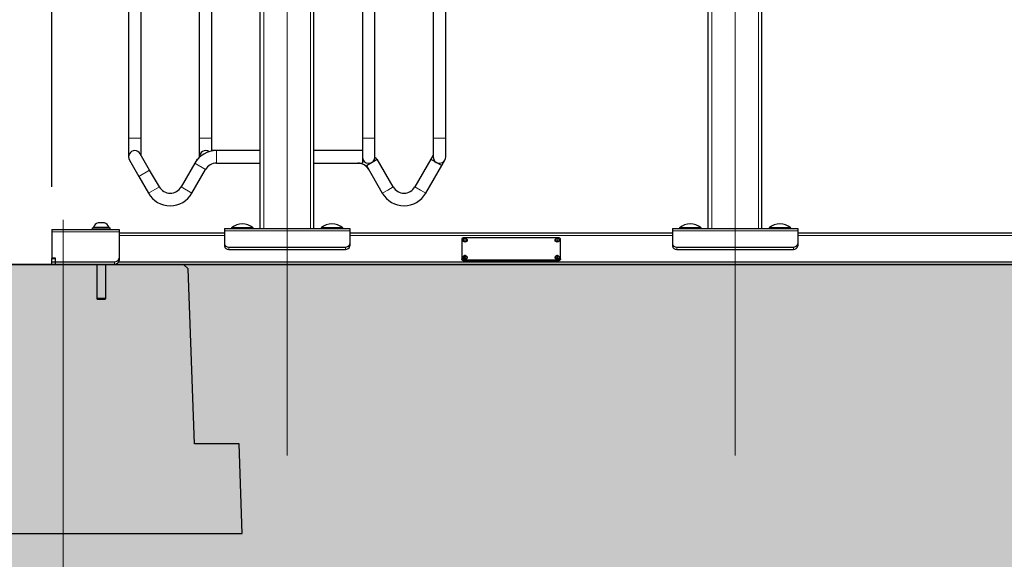
# Model space of a CAD drawing. Units: millimetres. Extents: x 1 to 203, y 1 to 243.
# Drawn here: x 27 to 49, y 21 to 33 of the extents above; entities that cross this region are included whole.
import ezdxf

# ---------------------------------------------------------------- set-up
doc = ezdxf.new("R2010")
doc.units = ezdxf.units.MM
doc.linetypes.add('CENTERX2', pattern=[20.32, 12.7, -2.54, 2.54, -2.54])
doc.layers.add('-FORMAT-', color=7, linetype='Continuous')
doc.styles.add('SLDTEXTSTYLE2', font='TXT', dxfattribs={"width": 0.7})
doc.dimstyles.new('SLDDIMSTYLE0', dxfattribs={"dimtxt": 2, "dimasz": 2.5, "dimexe": 0, "dimexo": 0.0625, "dimgap": 0.5, "dimtad": 1, "dimdec": 0, "dimlfac": 50, "dimrnd": 1e-09, "dimzin": 12, "dimdsep": 46, "dimtxsty": 'SLDTEXTSTYLE2', "dimsah": 1, "dimcen": 0.09, "dimadec": 0, "dimazin": 3, "dimtfac": 1, "dimtdec": 0, "dimtofl": 0, "dimtmove": 0, "dimatfit": 3, "dimfxl": 0, "dimfrac": 2, "dimtolj": 1, "dimtzin": 12, "dimarcsym": 0})

# ---------------------------------------------------------------- blocks, each defined once
blk = doc.blocks.new('_D_9')
at = {"layer": '-FORMAT-', "color": 7}
for p, q in [((28.18, 29.094), (28.18, 56.804)), ((68.68, 29.094), (68.68, 56.804)), ((68.68, 55.804), (28.18, 55.804))]:
    blk.add_line(p, q, dxfattribs=at)
for points in [[(28.18, 55.804), (30.68, 55.404), (30.68, 56.204)], [(68.68, 55.804), (66.18, 56.204), (66.18, 55.404)]]:
    blk.add_solid(points, dxfattribs=at)
at = {"layer": '-FORMAT-', "color": 7, "insert": (45.869, 58.382), "char_height": 2, "attachment_point": 1, "style": 'SLDTEXTSTYLE2'}
blk.add_mtext('2025', dxfattribs=at)
blk = doc.blocks.new('_D_10')
at = {"layer": '-FORMAT-', "color": 7}
for p, q in [((31.812, 41.344), (16.935, 41.344)), ((17.935, 41.344), (17.935, 27.364)), ((24.743, 27.364), (16.935, 27.364))]:
    blk.add_line(p, q, dxfattribs=at)
for points in [[(17.935, 41.344), (17.535, 38.844), (18.335, 38.844)], [(17.935, 27.364), (18.335, 29.864), (17.535, 29.864)]]:
    blk.add_solid(points, dxfattribs=at)
at = {"layer": '-FORMAT-', "color": 7, "insert": (15.357, 32.433), "char_height": 2, "attachment_point": 1, "rotation": 90, "style": 'SLDTEXTSTYLE2'}
blk.add_mtext('700', dxfattribs=at)
blk = doc.blocks.new('_D_11')
at = {"layer": '-FORMAT-', "color": 7}
for p, q in [((41.812, 45.744), (13.43, 45.744)), ((14.43, 45.744), (14.43, 27.364)), ((24.743, 27.364), (13.43, 27.364))]:
    blk.add_line(p, q, dxfattribs=at)
for points in [[(14.43, 45.744), (14.03, 43.244), (14.83, 43.244)], [(14.43, 27.364), (14.83, 29.864), (14.03, 29.864)]]:
    blk.add_solid(points, dxfattribs=at)
at = {"layer": '-FORMAT-', "color": 7, "insert": (11.852, 34.633), "char_height": 2, "attachment_point": 1, "rotation": 90, "style": 'SLDTEXTSTYLE2'}
blk.add_mtext('920', dxfattribs=at)

msp = doc.modelspace()

# ---------------------------------------------------------------- hatches: boundary and pattern name
at = {"layer": '-FORMAT-'}
h = msp.add_hatch(dxfattribs=at)
h.set_pattern_fill('AR-SAND', color=256, scale=0.004, style=0)
edge = h.paths.add_edge_path(flags=0)
edge.add_line((25.743, 27.364), (18.059, 27.364))
edge.add_spline(control_points=[(18.059, 27.364), (17.986, 17.755), (27.211, 19.063), (38.783, 16.634), (47.171, 19.845), (55.03, 17.009), (61.997, 19.156), (68.882, 16.89), (75.087, 19.807), (81.02, 17.005), (88.983, 19.196), (100.765, 17.08), (113.186, 20.181), (125.181, 14.909), (134.395, 20.116), (143.79, 15.953), (153.743, 20.414), (164.555, 15.117), (178.53, 21.442), (189.46, 10.751), (188.767, 27.364)], knot_values=[0, 0, 0, 0, 0.092361, 0.133576, 0.193515, 0.229121, 0.264049, 0.307897, 0.341351, 0.36685, 0.408447, 0.470285, 0.560539, 0.608941, 0.672138, 0.712493, 0.765389, 0.836408, 0.88975, 1, 1, 1, 1], weights=[1, 1, 1, 1, 1, 1, 1, 1, 1, 1, 1, 1, 1, 1, 1, 1, 1, 1, 1, 1, 1], degree=3, periodic=0)
edge.add_line((188.767, 27.364), (31.117, 27.364))
edge.add_line((31.117, 27.364), (25.743, 27.364))

# ---------------------------------------------------------------- linework, layer by layer
at = {"layer": '-FORMAT-', "color": 7, "linetype": 'CENTERX2', "lineweight": 18}
for p, q in [((43.43, 23.104), (43.43, 48.667)), ((33.43, 23.104), (33.43, 44.267)), ((28.43, 28.364), (28.43, 16.364))]:
    msp.add_line(p, q, dxfattribs=at)
at = {"layer": '-FORMAT-', "color": 7, "lineweight": 25}
msp.add_line((17.032, 27.364), (190.188, 27.364), dxfattribs=at)
at = {"layer": '-FORMAT-'}
for p, q in [((31.117, 27.364), (25.743, 27.364)), ((31.224, 27.264), (31.117, 27.364)), ((31.36, 23.364), (31.224, 27.264)), ((32.36, 23.364), (31.36, 23.364)), ((32.43, 21.364), (32.36, 23.364))]:
    msp.add_line(p, q, dxfattribs=at)
at = {"layer": '-FORMAT-', "linetype": 'CENTERX2'}
msp.add_line((24.43, 21.364), (32.43, 21.364), dxfattribs=at)
at = {"layer": '-FORMAT-', "color": 7, "lineweight": 25}
msp.add_open_spline([(18.059, 27.364), (17.986, 17.755), (27.211, 19.063), (38.783, 16.634), (47.171, 19.845), (55.03, 17.009), (61.997, 19.156), (68.882, 16.89), (75.087, 19.807), (81.02, 17.005), (88.983, 19.196), (100.765, 17.08), (113.186, 20.181), (125.181, 14.909), (134.395, 20.116), (143.79, 15.953), (153.743, 20.414), (164.555, 15.117), (178.53, 21.442), (189.46, 10.751), (188.767, 27.364)], degree=3, knots=[0, 0, 0, 0, 0.092361, 0.133576, 0.193515, 0.229121, 0.264049, 0.307897, 0.341351, 0.36685, 0.408447, 0.470285, 0.560539, 0.608941, 0.672138, 0.712493, 0.765389, 0.836408, 0.88975, 1, 1, 1, 1], dxfattribs=at)
at = {"color": 7, "linetype": 'Continuous'}
for p, q in [((42.83, 28.164), (42.83, 43.464)), ((44.03, 28.164), (44.03, 43.464)), ((32.83, 28.164), (32.83, 39.064)), ((34.03, 28.164), (34.03, 39.064)), ((29.89, 38.344), (29.89, 30.184)), ((30.17, 30.184), (30.17, 38.344)), ((31.47, 38.344), (31.47, 30.184)), ((31.75, 30.184), (31.75, 38.344)), ((35.11, 38.344), (35.11, 30.184)), ((35.39, 30.184), (35.39, 38.344)), ((36.69, 38.344), (36.69, 30.184)), ((36.97, 30.184), (36.97, 38.344)), ((29.89, 30.184), (29.89, 29.764)), ((30.17, 29.801), (30.17, 30.184)), ((31.47, 30.184), (31.47, 29.764)), ((31.75, 29.904), (31.75, 30.184)), ((35.11, 30.184), (35.11, 29.764)), ((35.39, 29.764), (35.39, 30.184)), ((36.69, 30.184), (36.69, 29.764)), ((36.97, 29.764), (36.97, 30.184)), ((31.853, 29.904), (31.75, 29.904)), ((31.75, 29.894), (31.75, 29.904)), ((32.83, 29.904), (31.853, 29.904)), ((35.11, 29.904), (34.03, 29.904)), ((29.909, 29.694), (30.119, 29.33)), ((30.361, 29.47), (30.151, 29.834)), ((31.419, 29.713), (31.368, 29.624)), ((31.419, 29.713), (31.427, 29.708)), ((35.11, 29.764), (35.11, 29.624)), ((35.199, 29.573), (35.441, 29.713)), ((35.798, 29.095), (35.441, 29.713)), ((36.639, 29.713), (36.283, 29.095)), ((36.69, 29.801), (36.639, 29.713)), ((36.639, 29.713), (36.881, 29.573)), ((36.881, 29.573), (36.951, 29.694)), ((30.578, 29.095), (30.361, 29.47)), ((31.368, 29.624), (31.063, 29.095)), ((31.305, 28.955), (31.61, 29.484)), ((31.853, 29.624), (32.83, 29.624)), ((34.03, 29.624), (35.11, 29.624)), ((35.199, 29.573), (35.555, 28.955)), ((36.525, 28.955), (36.881, 29.573)), ((30.119, 29.33), (30.335, 28.955)), ((28.18, 28.144), (28.18, 28.094)), ((28.18, 28.144), (29.68, 28.144)), ((29.08, 28.184), (29.08, 28.144)), ((29.08, 28.184), (29.28, 28.184)), ((29.105, 28.191), (29.105, 28.184)), ((29.455, 28.191), (29.105, 28.191)), ((29.35, 28.294), (29.21, 28.294)), ((29.28, 28.184), (29.48, 28.184)), ((29.455, 28.184), (29.455, 28.191)), ((29.48, 28.144), (29.48, 28.184)), ((29.68, 28.144), (29.68, 28.094)), ((32.03, 28.164), (32.03, 28.114)), ((32.03, 28.164), (34.83, 28.164)), ((32.19, 28.184), (32.19, 28.172)), ((32.67, 28.184), (32.19, 28.184)), ((32.19, 28.172), (32.198, 28.164)), ((32.43, 28.172), (32.19, 28.172)), ((32.67, 28.172), (32.43, 28.172)), ((32.662, 28.164), (32.67, 28.172)), ((32.67, 28.172), (32.67, 28.184)), ((34.19, 28.184), (34.19, 28.172)), ((34.43, 28.184), (34.19, 28.184)), ((34.19, 28.172), (34.198, 28.164)), ((34.67, 28.172), (34.19, 28.172)), ((34.67, 28.184), (34.43, 28.184)), ((34.662, 28.164), (34.67, 28.172)), ((34.67, 28.172), (34.67, 28.184)), ((34.83, 28.164), (34.83, 28.114)), ((42.03, 28.164), (44.83, 28.164)), ((42.03, 28.164), (42.03, 28.114)), ((42.19, 28.184), (42.19, 28.172)), ((42.67, 28.184), (42.19, 28.184)), ((42.19, 28.172), (42.198, 28.164)), ((42.43, 28.172), (42.19, 28.172)), ((42.67, 28.172), (42.43, 28.172)), ((42.662, 28.164), (42.67, 28.172)), ((42.67, 28.172), (42.67, 28.184)), ((44.19, 28.184), (44.19, 28.172)), ((44.43, 28.184), (44.19, 28.184)), ((44.19, 28.172), (44.198, 28.164)), ((44.67, 28.172), (44.19, 28.172)), ((44.67, 28.184), (44.43, 28.184)), ((44.662, 28.164), (44.67, 28.172)), ((44.67, 28.172), (44.67, 28.184)), ((44.83, 28.164), (44.83, 28.114)), ((28.18, 28.094), (28.18, 27.502)), ((29.68, 28.094), (29.68, 27.502)), ((32.03, 28.064), (29.68, 28.064)), ((32.03, 28.114), (32.03, 27.829)), ((34.83, 28.114), (34.83, 27.829)), ((42.03, 28.064), (34.83, 28.064)), ((37.33, 27.934), (37.33, 27.489)), ((39.5, 27.957), (37.36, 27.957)), ((39.53, 27.489), (39.53, 27.934)), ((42.03, 28.114), (42.03, 27.829)), ((44.83, 28.114), (44.83, 27.829)), ((52.03, 28.064), (44.83, 28.064)), ((32.03, 27.829), (32.03, 27.777)), ((32.13, 27.752), (34.73, 27.752)), ((32.13, 27.701), (34.73, 27.701)), ((34.83, 27.829), (34.83, 27.777)), ((37.35, 27.906), (37.35, 27.903)), ((37.45, 27.903), (37.45, 27.906)), ((39.41, 27.906), (39.41, 27.903)), ((39.51, 27.903), (39.51, 27.906)), ((42.03, 27.829), (42.03, 27.777)), ((42.13, 27.752), (44.73, 27.752)), ((42.13, 27.701), (44.73, 27.701)), ((44.83, 27.829), (44.83, 27.777)), ((28.26, 27.502), (28.18, 27.502)), ((28.18, 27.502), (28.18, 27.495)), ((28.18, 27.426), (28.18, 27.495)), ((28.18, 27.495), (28.26, 27.495)), ((28.26, 27.426), (28.26, 27.502)), ((28.26, 27.426), (28.26, 27.495)), ((29.68, 27.502), (29.68, 27.451)), ((37.33, 27.476), (37.33, 27.489)), ((37.35, 27.523), (37.35, 27.52)), ((37.45, 27.52), (37.45, 27.523)), ((39.41, 27.523), (39.41, 27.52)), ((39.51, 27.52), (39.51, 27.523)), ((39.53, 27.489), (39.53, 27.476)), ((28.18, 27.374), (28.18, 27.426)), ((28.18, 27.426), (28.26, 27.426)), ((28.18, 27.374), (28.26, 27.374)), ((28.26, 27.426), (29.58, 27.426)), ((28.26, 27.374), (28.26, 27.426)), ((28.26, 27.374), (28.26, 27.426)), ((28.26, 27.374), (29.58, 27.374)), ((28.45, 27.374), (28.45, 27.364)), ((68.41, 27.364), (28.45, 27.364)), ((29.18, 27.364), (29.18, 26.604)), ((29.38, 26.604), (29.38, 27.364)), ((67.192, 27.415), (29.669, 27.415)), ((37.36, 27.466), (39.5, 27.466)), ((37.36, 27.454), (39.5, 27.454)), ((29.18, 26.604), (29.2, 26.584)), ((29.38, 26.604), (29.18, 26.604)), ((29.36, 26.584), (29.38, 26.604)), ((29.36, 26.584), (29.2, 26.584))]:
    msp.add_line(p, q, dxfattribs=at)
at = {"color": 8, "linetype": 'Continuous', "lineweight": 18}
for p, q in [((42.91, 28.164), (42.91, 43.464)), ((43.95, 28.164), (43.95, 43.464)), ((32.91, 28.164), (32.91, 39.064)), ((33.95, 28.164), (33.95, 39.064)), ((30.17, 30.184), (29.89, 30.184)), ((31.47, 30.184), (31.75, 30.184)), ((35.11, 30.184), (35.39, 30.184)), ((36.76, 30.184), (36.69, 30.184)), ((36.97, 30.184), (36.76, 30.184)), ((31.853, 29.904), (31.853, 29.624)), ((30.361, 29.47), (30.119, 29.33)), ((31.368, 29.624), (31.61, 29.484)), ((30.578, 29.095), (30.335, 28.955)), ((31.063, 29.095), (31.305, 28.955)), ((35.555, 28.955), (35.677, 29.025)), ((35.677, 29.025), (35.798, 29.095)), ((36.404, 29.025), (36.283, 29.095)), ((36.525, 28.955), (36.404, 29.025)), ((28.18, 28.094), (29.68, 28.094)), ((32.03, 28.014), (29.68, 28.014)), ((32.03, 28.114), (34.83, 28.114)), ((42.03, 28.014), (34.83, 28.014)), ((42.03, 28.114), (44.83, 28.114)), ((52.03, 28.014), (44.83, 28.014)), ((32.13, 27.752), (32.13, 27.701)), ((34.73, 27.752), (34.73, 27.701)), ((42.13, 27.752), (42.13, 27.701)), ((44.73, 27.752), (44.73, 27.701)), ((29.58, 27.426), (29.58, 27.374)), ((37.36, 27.466), (37.36, 27.454)), ((39.5, 27.454), (39.5, 27.466))]:
    msp.add_line(p, q, dxfattribs=at)
at = {"color": 7, "linetype": 'Continuous', "flags": 128}
for points in [[(35.433, 29.708), (35.415, 29.728), (35.39, 29.753)], [(37.43, 27.936), (37.436, 27.933), (37.446, 27.92), (37.45, 27.906), (37.446, 27.891), (37.436, 27.878), (37.419, 27.87), (37.4, 27.867), (37.381, 27.87), (37.365, 27.878), (37.354, 27.891), (37.35, 27.906), (37.354, 27.92), (37.365, 27.933), (37.367, 27.934)], [(37.4, 27.918), (37.404, 27.918), (37.407, 27.916), (37.409, 27.914), (37.41, 27.911), (37.409, 27.908), (37.407, 27.905), (37.404, 27.904), (37.4, 27.903), (37.396, 27.904), (37.393, 27.905), (37.391, 27.908), (37.39, 27.911), (37.391, 27.914), (37.393, 27.916), (37.396, 27.918), (37.4, 27.918)], [(39.49, 27.936), (39.496, 27.933), (39.506, 27.92), (39.51, 27.906), (39.506, 27.891), (39.496, 27.878), (39.479, 27.87), (39.46, 27.867), (39.441, 27.87), (39.425, 27.878), (39.414, 27.891), (39.41, 27.906), (39.414, 27.92), (39.425, 27.933), (39.427, 27.934)], [(39.46, 27.918), (39.464, 27.918), (39.467, 27.916), (39.469, 27.914), (39.47, 27.911), (39.469, 27.908), (39.467, 27.905), (39.464, 27.904), (39.46, 27.903), (39.456, 27.904), (39.453, 27.905), (39.451, 27.908), (39.45, 27.911), (39.451, 27.914), (39.453, 27.916), (39.456, 27.918), (39.46, 27.918)], [(37.45, 27.903), (37.446, 27.888), (37.436, 27.876), (37.419, 27.868), (37.4, 27.865), (37.381, 27.868), (37.365, 27.876), (37.354, 27.888), (37.35, 27.903), (37.35, 27.903)], [(39.51, 27.903), (39.506, 27.888), (39.496, 27.876), (39.479, 27.868), (39.46, 27.865), (39.441, 27.868), (39.425, 27.876), (39.414, 27.888), (39.41, 27.903), (39.41, 27.903)], [(37.43, 27.553), (37.436, 27.55), (37.446, 27.537), (37.45, 27.523), (37.446, 27.508), (37.436, 27.495), (37.419, 27.487), (37.4, 27.484), (37.381, 27.487), (37.365, 27.495), (37.354, 27.508), (37.35, 27.523), (37.354, 27.537), (37.365, 27.55), (37.367, 27.551)], [(37.45, 27.52), (37.446, 27.505), (37.436, 27.493), (37.419, 27.485), (37.4, 27.482), (37.381, 27.485), (37.365, 27.493), (37.354, 27.505), (37.35, 27.52), (37.35, 27.52)], [(37.4, 27.535), (37.404, 27.535), (37.407, 27.533), (37.409, 27.531), (37.41, 27.528), (37.409, 27.525), (37.407, 27.522), (37.404, 27.521), (37.4, 27.52), (37.396, 27.521), (37.393, 27.522), (37.391, 27.525), (37.39, 27.528), (37.391, 27.531), (37.393, 27.533), (37.396, 27.535), (37.4, 27.535)], [(39.49, 27.553), (39.496, 27.55), (39.506, 27.537), (39.51, 27.523), (39.506, 27.508), (39.496, 27.495), (39.479, 27.487), (39.46, 27.484), (39.441, 27.487), (39.425, 27.495), (39.414, 27.508), (39.41, 27.523), (39.414, 27.537), (39.425, 27.55), (39.427, 27.551)], [(39.51, 27.52), (39.506, 27.505), (39.496, 27.493), (39.479, 27.485), (39.46, 27.482), (39.441, 27.485), (39.425, 27.493), (39.414, 27.505), (39.41, 27.52), (39.41, 27.52)], [(39.46, 27.535), (39.464, 27.535), (39.467, 27.533), (39.469, 27.531), (39.47, 27.528), (39.469, 27.525), (39.467, 27.522), (39.464, 27.521), (39.46, 27.52), (39.456, 27.521), (39.453, 27.522), (39.451, 27.525), (39.45, 27.528), (39.451, 27.531), (39.453, 27.533), (39.456, 27.535), (39.46, 27.535)]]:
    msp.add_lwpolyline(points, dxfattribs=at)
at = {"color": 8, "linetype": 'Continuous', "lineweight": 18, "flags": 128}
for points in [[(37.4, 27.943), (37.416, 27.94), (37.43, 27.933), (37.439, 27.923), (37.442, 27.911), (37.439, 27.898), (37.43, 27.888), (37.416, 27.881), (37.4, 27.879), (37.384, 27.881), (37.371, 27.888), (37.361, 27.898), (37.358, 27.911), (37.361, 27.923), (37.371, 27.933), (37.384, 27.94), (37.4, 27.943)], [(39.46, 27.943), (39.476, 27.94), (39.49, 27.933), (39.499, 27.923), (39.502, 27.911), (39.499, 27.898), (39.49, 27.888), (39.476, 27.881), (39.46, 27.879), (39.444, 27.881), (39.431, 27.888), (39.421, 27.898), (39.418, 27.911), (39.421, 27.923), (39.431, 27.933), (39.444, 27.94), (39.46, 27.943)], [(37.4, 27.56), (37.416, 27.557), (37.43, 27.55), (37.439, 27.54), (37.442, 27.528), (37.439, 27.515), (37.43, 27.505), (37.416, 27.498), (37.4, 27.496), (37.384, 27.498), (37.371, 27.505), (37.361, 27.515), (37.358, 27.528), (37.361, 27.54), (37.371, 27.55), (37.384, 27.557), (37.4, 27.56)], [(39.46, 27.56), (39.476, 27.557), (39.49, 27.55), (39.499, 27.54), (39.502, 27.528), (39.499, 27.515), (39.49, 27.505), (39.476, 27.498), (39.46, 27.496), (39.444, 27.498), (39.431, 27.505), (39.421, 27.515), (39.418, 27.528), (39.421, 27.54), (39.431, 27.55), (39.444, 27.557), (39.46, 27.56)]]:
    msp.add_lwpolyline(points, dxfattribs=at)
at = {"color": 7, "linetype": 'Continuous'}
for centre, radius, start, end in [((30.03, 29.764), 0.14, 30, 210), ((31.853, 29.344), 0.56, 90, 150), ((31.61, 29.764), 0.14, 55.6589, 184.3411), ((35.25, 29.764), 0.14, 180, 0), ((36.83, 29.764), 0.14, 180, 240), ((36.83, 29.764), 0.14, 240, 0), ((31.853, 29.344), 0.28, 90, 150), ((35.008, 29.344), 0.28, 30, 90), ((30.82, 29.235), 0.28, 210, 330), ((36.04, 29.235), 0.28, 210, 330), ((30.82, 29.235), 0.56, 210, 330), ((36.04, 29.235), 0.56, 210, 330), ((29.28, 28.117), 0.19, 111.5988, 156.9647), ((29.28, 28.117), 0.19, 23.0353, 68.4012), ((32.43, 27.899), 0.373, 49.8958, 130.1042), ((34.43, 27.899), 0.373, 49.8958, 130.1042), ((42.43, 27.899), 0.373, 49.8958, 130.1042), ((44.43, 27.899), 0.373, 49.8958, 130.1042), ((37.357, 27.93), 0.0272, 83.4591, 171.4483), ((39.503, 27.93), 0.0272, 8.5517, 96.5409), ((32.12, 27.842), 0.0907, 188.5517, 276.5409), ((32.12, 27.791), 0.0907, 188.5517, 276.5409), ((34.741, 27.842), 0.0907, 263.4591, 351.4483), ((34.741, 27.791), 0.0907, 263.4591, 351.4483), ((42.12, 27.842), 0.0907, 188.5517, 276.5409), ((42.12, 27.791), 0.0907, 188.5517, 276.5409), ((44.741, 27.842), 0.0907, 263.4591, 351.4483), ((44.741, 27.791), 0.0907, 263.4591, 351.4483), ((29.591, 27.516), 0.0907, 263.4591, 351.4483), ((37.357, 27.493), 0.0272, 188.5517, 276.5409), ((37.357, 27.481), 0.0272, 188.5517, 276.5409), ((39.503, 27.493), 0.0272, 263.4591, 351.4483), ((39.503, 27.481), 0.0272, 263.4591, 351.4483), ((29.591, 27.464), 0.0907, 263.4591, 351.4483)]:
    msp.add_arc(centre, radius, start, end, dxfattribs=at)
for points, knots in [([(37.4, 27.946), (37.397, 27.946), (37.388, 27.945), (37.376, 27.942), (37.37, 27.937), (37.369, 27.936)], [0, 0, 0, 0, 0.278863, 0.798667, 1, 1, 1, 1]), ([(37.429, 27.938), (37.425, 27.94), (37.416, 27.945), (37.406, 27.945), (37.4, 27.946)], [0, 0, 0, 0, 0.466499, 1, 1, 1, 1]), ([(39.46, 27.946), (39.457, 27.946), (39.448, 27.945), (39.436, 27.942), (39.43, 27.937), (39.429, 27.936)], [0, 0, 0, 0, 0.2788625, 0.798667, 1, 1, 1, 1]), ([(39.489, 27.938), (39.485, 27.94), (39.476, 27.945), (39.466, 27.945), (39.46, 27.946)], [0, 0, 0, 0, 0.466499, 1, 1, 1, 1]), ([(37.4, 27.563), (37.397, 27.563), (37.388, 27.562), (37.376, 27.559), (37.37, 27.554), (37.369, 27.553)], [0, 0, 0, 0, 0.278863, 0.798667, 1, 1, 1, 1]), ([(37.429, 27.555), (37.425, 27.557), (37.416, 27.562), (37.406, 27.562), (37.4, 27.563)], [0, 0, 0, 0, 0.4664989, 1, 1, 1, 1]), ([(39.46, 27.563), (39.457, 27.563), (39.448, 27.562), (39.436, 27.559), (39.43, 27.554), (39.429, 27.553)], [0, 0, 0, 0, 0.278863, 0.798667, 1, 1, 1, 1]), ([(39.489, 27.555), (39.485, 27.557), (39.476, 27.562), (39.466, 27.562), (39.46, 27.563)], [0, 0, 0, 0, 0.4664989, 1, 1, 1, 1])]:
    msp.add_open_spline(points, degree=3, knots=knots, dxfattribs=at)

# ---------------------------------------------------------------- dimensions: what is measured, and where the dimension line sits
at = {"layer": '-FORMAT-', "color": 7}
dim = msp.add_linear_dim(base=(28.18, 55.804), p1=(68.68, 28.094), p2=(28.18, 28.094), dimstyle='SLDDIMSTYLE0', dxfattribs=at)
dim.commit()
dim.dimension.update_dxf_attribs({"geometry": '_D_9', "text_midpoint": (48.43, 55.804), "dimtype": 160})
for base, p1, picture, middle in [((14.43, 27.364), (42.812, 45.744), '_D_11', (14.43, 36.554)), ((17.935, 27.364), (32.812, 41.344), '_D_10', (17.935, 34.354))]:
    dim = msp.add_linear_dim(base=base, p1=p1, p2=(25.743, 27.364), angle=90, dimstyle='SLDDIMSTYLE0', dxfattribs=at)
    dim.commit()
    dim.dimension.update_dxf_attribs({"geometry": picture, "text_midpoint": middle, "dimtype": 160})

doc.saveas('drawing.dxf')
